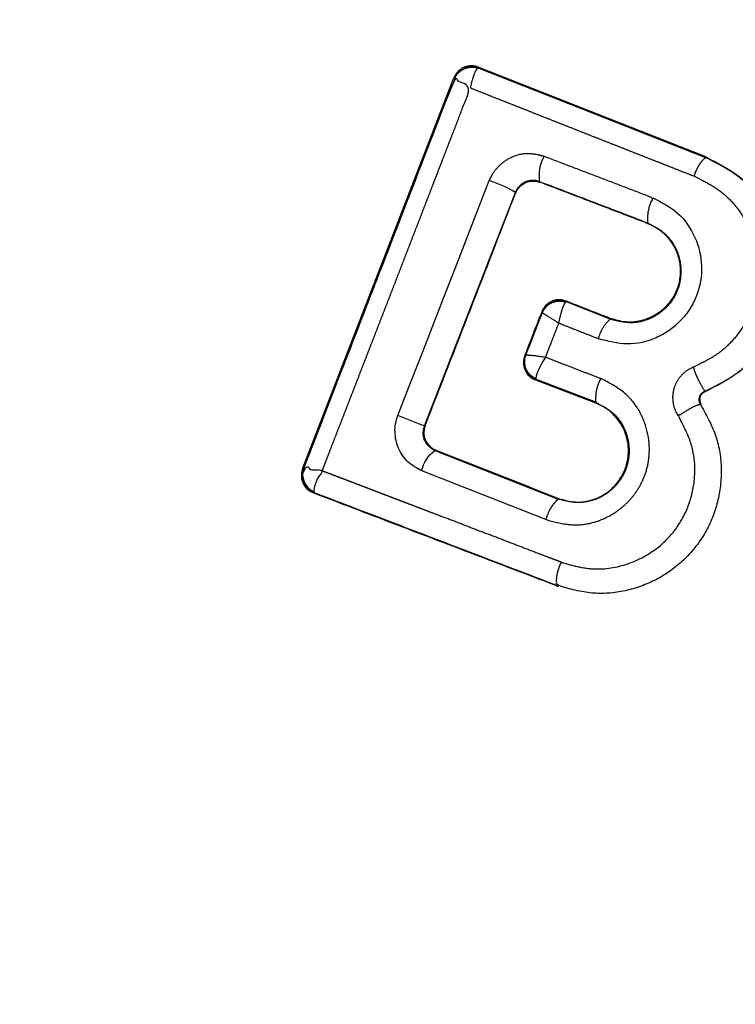
# Model space of a CAD drawing. Units: millimetres. Extents: x 16251 to 24035, y 26710 to 32896.
# Drawn here: x 21216 to 21224, y 30139 to 30149 of the extents above; entities that cross this region are included whole.
import ezdxf

# ---------------------------------------------------------------- set-up
doc = ezdxf.new("R2010")
doc.units = ezdxf.units.MM
doc.header["$LTSCALE"] = 200
doc.header["$PDSIZE"] = -1
doc.styles.get("Standard").update_dxf_attribs({"font": 'arial.ttf'})
doc.dimstyles.new('ISO-25', dxfattribs={"dimtxt": 2.5, "dimasz": 2.5, "dimexe": 1.25, "dimexo": 0.625, "dimtad": 1, "dimtxsty": 'Standard', "dimcen": 2.5, "dimadec": 0, "dimazin": 0, "dimtfac": 1, "dimtmove": 0, "dimatfit": 3, "dimfxl": 1, "dimarcsym": 0})

# ---------------------------------------------------------------- blocks, each defined once
blk = doc.blocks.new('*D2')
at = {"color": 0, "linetype": 'Continuous', "lineweight": -2, "ltscale": 10, "transparency": 16777216}
for p, q in [((16876.995, 32830.597), (20221.931, 32830.597)), ((23884.888, 32830.597), (20539.953, 32830.597))]:
    blk.add_line(p, q, dxfattribs=at)
at = {"color": 0, "linetype": 'Continuous', "ltscale": 10, "transparency": 16777216}
for points in [[(16876.995, 32855.597), (16876.995, 32805.597), (16726.995, 32830.597)], [(23884.888, 32855.597), (23884.888, 32805.597), (24034.888, 32830.597)]]:
    blk.add_solid(points, dxfattribs=at)
at = {"layer": 'Defpoints', "color": 0, "linetype": 'Continuous', "ltscale": 10, "transparency": 16777216}
for p in [(24034.888, 32830.597), (24034.888, 30500.354), (16726.995, 28749.999)]:
    blk.add_point(p, dxfattribs=at)
at = {"color": 0, "linetype": 'Continuous', "lineweight": 18, "ltscale": 10, "transparency": 16777216, "insert": (20380.942, 32830.597), "char_height": 100, "attachment_point": 5}
blk.add_mtext('7308', dxfattribs=at)

msp = doc.modelspace()

# ---------------------------------------------------------------- linework, layer by layer
at = {"color": 7, "linetype": 'Continuous', "lineweight": 25}
for p, q in [((21219.229, 30144.535), (21220.842, 30148.7)), ((21220.527, 30144.991), (21221.496, 30147.48)), ((21222.507, 30146.128), (21222.04, 30146.312))]:
    msp.add_line(p, q, dxfattribs=at)
msp.add_lwpolyline([(21207.92, 30105.759, 1), (21249.47, 30177.726, 1)], format="xyb", close=True, dxfattribs=at)
for points in [[(21221.098, 30148.803), (21221.105, 30148.804), (21223.522, 30147.85), (21223.525, 30147.857), (21221.101, 30148.813)], [(21222.036, 30146.321), (21222.04, 30146.312), (21222.034, 30146.311)], [(21221.711, 30145.481), (21222.351, 30145.236), (21222.353, 30145.243), (21221.72, 30145.485)]]:
    msp.add_lwpolyline(points, dxfattribs=at)
at = {"color": 7, "linetype": 'Continuous', "lineweight": 25, "flags": 128}
msp.add_lwpolyline([(21220.244, 30145.101), (21220.366, 30145.415), (21220.487, 30145.728), (21220.609, 30146.041), (21220.731, 30146.354), (21220.853, 30146.667), (21220.975, 30146.98), (21221.097, 30147.292), (21221.218, 30147.605)], dxfattribs=at)
at = {"color": 7, "linetype": 'Continuous', "lineweight": 25}
for points in [[(21221.595, 30145.739), (21221.605, 30145.744, 0.413744), (21221.72, 30145.485)], [(21221.822, 30143.993), (21220.499, 30144.514, -0.179576), (21220.638, 30144.731), (21221.953, 30144.213), (21221.956, 30144.219)], [(21219.24, 30144.54), (21219.241, 30144.541, 0.396324), (21219.348, 30144.291)]]:
    msp.add_lwpolyline(points, format="xyb", dxfattribs=at)
for centre, radius, start, end in [((21220.832, 30146.379), 1.285, 58.8922, 72.4978), ((21221.968, 30146.125), 0.2, 68.8303, 158.7383), ((21202.932, 30100.273), 48.055, 68.5213, 68.8837)]:
    msp.add_arc(centre, radius, start, end, dxfattribs=at)
for points, weights, knots in [([(21221.105, 30148.804), (21220.996, 30148.846), (21220.889, 30148.799), (21220.847, 30148.689), (21220.845, 30148.693), (21220.844, 30148.697), (21220.842, 30148.7), (21220.846, 30148.71), (21220.859, 30148.739), (21220.894, 30148.781), (21220.95, 30148.816), (21221.014, 30148.83), (21221.066, 30148.826), (21221.094, 30148.816), (21221.101, 30148.813), (21221.103, 30148.81), (21221.104, 30148.807), (21221.105, 30148.804)], [1, 0.80511592425, 0.80511592425, 1, 1, 1, 1, 1, 1, 1, 1, 1, 1, 1, 1, 1, 1, 1], [0, 0, 0, 0, 1.569192, 1.569192, 1.569192, 2.569192, 2.569192, 2.569192, 2.666477, 2.87079, 3.075098, 3.280205, 3.490999, 3.569192, 3.569192, 3.569192, 4.569192, 4.569192, 4.569192, 4.569192]), ([(21220.847, 30148.689), (21220.847, 30148.689), (21220.847, 30148.689), (21220.847, 30148.689), (21220.889, 30148.793), (21220.992, 30148.84), (21221.098, 30148.803), (21221.092, 30148.798), (21221.078, 30148.787), (21221.057, 30148.742), (21221.035, 30148.677), (21221.023, 30148.624), (21221.016, 30148.593), (21221.115, 30148.554), (21221.214, 30148.515), (21221.312, 30148.476), (21221.411, 30148.437), (21221.51, 30148.398), (21221.609, 30148.359), (21221.708, 30148.319), (21221.807, 30148.28), (21221.906, 30148.241), (21222.006, 30148.202), (21222.105, 30148.163), (21222.204, 30148.124), (21222.304, 30148.084), (21222.403, 30148.045), (21222.502, 30148.006), (21222.602, 30147.967), (21222.702, 30147.928), (21222.801, 30147.888), (21222.901, 30147.849), (21223.001, 30147.81), (21223.101, 30147.771), (21223.2, 30147.731), (21223.3, 30147.692), (21223.4, 30147.653)], [1, 1, 1, 1, 0.814837808769, 0.814837808769, 1, 1, 1, 1, 1, 1, 1, 1, 1, 1, 1, 1, 1, 1, 1, 1, 1, 1, 1, 1, 1, 1, 1, 1, 1, 1, 1, 1, 1, 1, 1], [0, 0, 0, 0, 1, 1, 1, 2.527473, 2.527473, 2.527473, 2.767389, 3.027277, 3.236668, 3.527473, 3.527473, 3.527473, 4.527473, 4.527473, 4.527473, 5.527473, 5.527473, 5.527473, 6.527473, 6.527473, 6.527473, 7.527473, 7.527473, 7.527473, 8.527473, 8.527473, 8.527473, 9.527473, 9.527473, 9.527473, 10.527473, 10.527473, 10.527473, 11.527473, 11.527473, 11.527473, 11.527473]), ([(21221.987, 30143.538), (21222.093, 30143.508), (21222.305, 30143.449), (21222.639, 30143.488), (21222.943, 30143.625), (21223.193, 30143.849), (21223.358, 30144.143), (21223.424, 30144.471), (21223.389, 30144.808), (21223.284, 30145.001), (21223.231, 30145.098), (21223.258, 30145.116), (21223.299, 30145.143), (21223.352, 30145.174), (21223.39, 30145.194), (21223.422, 30145.209), (21223.455, 30145.221), (21223.464, 30145.219), (21223.47, 30145.218), (21223.536, 30145.099), (21223.666, 30144.86), (21223.709, 30144.445), (21223.629, 30144.04), (21223.424, 30143.678), (21223.116, 30143.4), (21222.74, 30143.233), (21222.329, 30143.183), (21222.067, 30143.257), (21221.937, 30143.294), (21221.929, 30143.379), (21221.946, 30143.463), (21221.987, 30143.538), (21221.88, 30143.579), (21221.774, 30143.62), (21221.667, 30143.66), (21221.56, 30143.701), (21221.453, 30143.742), (21221.347, 30143.783), (21221.24, 30143.824), (21221.134, 30143.865), (21221.027, 30143.905), (21220.921, 30143.946), (21220.814, 30143.987), (21220.708, 30144.027), (21220.602, 30144.068), (21220.495, 30144.108), (21220.389, 30144.149), (21220.283, 30144.189), (21220.177, 30144.23), (21220.071, 30144.27), (21219.965, 30144.311), (21219.859, 30144.351), (21219.754, 30144.392), (21219.648, 30144.432), (21219.542, 30144.472), (21219.437, 30144.512), (21219.503, 30144.683), (21219.569, 30144.853), (21219.635, 30145.023), (21219.701, 30145.193), (21219.767, 30145.363), (21219.833, 30145.533), (21219.899, 30145.703), (21219.965, 30145.873), (21220.031, 30146.044), (21220.097, 30146.214), (21220.163, 30146.384), (21220.229, 30146.554), (21220.294, 30146.724), (21220.36, 30146.894), (21220.426, 30147.064), (21220.492, 30147.234), (21220.557, 30147.404), (21220.623, 30147.574), (21220.689, 30147.744), (21220.754, 30147.914), (21220.82, 30148.084), (21220.885, 30148.253), (21220.951, 30148.423), (21221.016, 30148.593), (21220.99, 30148.609), (21220.945, 30148.636), (21220.892, 30148.667), (21220.856, 30148.687), (21220.85, 30148.688), (21220.847, 30148.689), (21220.311, 30147.306), (21219.776, 30145.923), (21219.241, 30144.541), (21219.244, 30144.541), (21219.251, 30144.541), (21219.293, 30144.536), (21219.354, 30144.526), (21219.406, 30144.518), (21219.437, 30144.512), (21219.42, 30144.485), (21219.392, 30144.437), (21219.363, 30144.372), (21219.346, 30144.32), (21219.347, 30144.3), (21219.348, 30144.291), (21219.35, 30144.288), (21219.352, 30144.284), (21219.354, 30144.281), (21219.245, 30144.323), (21219.198, 30144.43), (21219.24, 30144.54), (21219.237, 30144.538), (21219.233, 30144.537), (21219.229, 30144.535), (21219.225, 30144.522), (21219.214, 30144.488), (21219.215, 30144.428), (21219.238, 30144.363), (21219.283, 30144.308), (21219.324, 30144.287), (21219.345, 30144.277), (21219.348, 30144.278), (21219.351, 30144.28), (21219.354, 30144.281), (21220.215, 30143.952), (21221.076, 30143.623), (21221.937, 30143.294), (21221.936, 30143.292), (21221.935, 30143.29), (21221.934, 30143.288), (21221.071, 30143.617), (21220.208, 30143.947), (21219.345, 30144.277)], [1, 1, 1, 1, 1, 1, 1, 1, 1, 1, 1, 1, 1, 1, 1, 1, 1, 1, 1, 1, 1, 1, 1, 1, 1, 1, 1, 1, 1, 0.971412105664, 0.971412105664, 1, 1, 1, 1, 1, 1, 1, 1, 1, 1, 1, 1, 1, 1, 1, 1, 1, 1, 1, 1, 1, 1, 1, 1, 1, 1, 1, 1, 1, 1, 1, 1, 1, 1, 1, 1, 1, 1, 1, 1, 1, 1, 1, 1, 1, 1, 1, 1, 1, 1, 1, 1, 1, 1, 1, 1, 1, 1, 1, 1, 1, 1, 1, 1, 1, 1, 1, 1, 1, 1, 1, 1, 1, 0.805115924267, 0.805115924267, 1, 1, 1, 1, 1, 1, 1, 1, 1, 1, 1, 1, 1, 1, 1, 1, 1, 1, 1, 1, 1, 1, 1], [0, 0, 0, 0, 0.125624, 0.250467, 0.375432, 0.500458, 0.625257, 0.750305, 0.874939, 1, 1, 1, 1.238938, 1.368027, 1.5, 1.631973, 1.761062, 2, 2, 2, 2.124725, 2.249673, 2.374964, 2.500027, 2.625201, 2.750128, 2.874898, 3, 3, 3, 3.587822, 3.587822, 3.587822, 4.587822, 4.587822, 4.587822, 5.587822, 5.587822, 5.587822, 6.587822, 6.587822, 6.587822, 7.587822, 7.587822, 7.587822, 8.587822, 8.587822, 8.587822, 9.587822, 9.587822, 9.587822, 10.587822, 10.587822, 10.587822, 11.587822, 11.587822, 11.587822, 12.587822, 12.587822, 12.587822, 13.587822, 13.587822, 13.587822, 14.587822, 14.587822, 14.587822, 15.587822, 15.587822, 15.587822, 16.587822, 16.587822, 16.587822, 17.587822, 17.587822, 17.587822, 18.587822, 18.587822, 18.587822, 19.587822, 19.587822, 19.587822, 19.878629, 20.088019, 20.34789, 20.587822, 20.587822, 20.587822, 21.587822, 21.587822, 21.587822, 21.827769, 22.087632, 22.297014, 22.587822, 22.587822, 22.587822, 22.878547, 23.088013, 23.34785, 23.587822, 23.587822, 23.587822, 24.587822, 24.587822, 24.587822, 26.157014, 26.157014, 26.157014, 27.157014, 27.157014, 27.157014, 27.282034, 27.492585, 27.710703, 27.933952, 28.157014, 28.157014, 28.157014, 29.157014, 29.157014, 29.157014, 30.157014, 30.157014, 30.157014, 31.157014, 31.157014, 31.157014, 32.157014, 32.157014, 32.157014, 32.157014]), ([(21221.218, 30147.605), (21221.231, 30147.632), (21221.256, 30147.686), (21221.331, 30147.779), (21221.454, 30147.867), (21221.632, 30147.909), (21221.746, 30147.88), (21221.803, 30147.865), (21221.755, 30147.783), (21221.738, 30147.69), (21221.754, 30147.596), (21222.138, 30147.449), (21222.522, 30147.302), (21222.906, 30147.155), (21222.905, 30147.153), (21222.905, 30147.151), (21222.904, 30147.149), (21222.522, 30147.295), (21222.139, 30147.441), (21221.757, 30147.588)], [1, 1, 1, 1, 1, 1, 1, 1, 0.95917696717, 0.95917696717, 1, 1, 1, 1, 1, 1, 1, 1, 1, 1], [0, 0, 0, 0, 0.125109, 0.251686, 0.500758, 0.749593, 1, 1, 1, 1.703533, 1.703533, 1.703533, 2.703533, 2.703533, 2.703533, 3.703533, 3.703533, 3.703533, 4.703533, 4.703533, 4.703533, 4.703533]), ([(21221.803, 30147.865), (21222.19, 30147.717), (21222.576, 30147.57), (21222.962, 30147.422), (21222.916, 30147.34), (21222.897, 30147.249), (21222.906, 30147.155), (21222.97, 30147.121), (21223.098, 30147.054), (21223.225, 30146.873), (21223.266, 30146.693), (21223.256, 30146.548), (21223.228, 30146.442), (21223.179, 30146.344), (21223.111, 30146.257), (21223.027, 30146.185), (21222.9, 30146.114), (21222.716, 30146.073), (21222.577, 30146.11), (21222.507, 30146.128), (21222.508, 30146.13), (21222.509, 30146.132), (21222.51, 30146.135)], [1, 1, 1, 1, 0.968830260899, 0.968830260899, 1, 1, 1, 1, 1, 1, 1, 1, 1, 1, 1, 1, 1, 1, 1, 1, 1], [0, 0, 0, 0, 1, 1, 1, 1.613994, 1.613994, 1.613994, 1.740107, 1.865643, 1.990838, 2.05397, 2.115726, 2.177375, 2.239937, 2.302402, 2.364291, 2.488677, 2.613994, 2.613994, 2.613994, 3.613994, 3.613994, 3.613994, 3.613994]), ([(21223.516, 30145.362), (21223.637, 30145.421), (21223.879, 30145.54), (21224.155, 30145.845), (21224.33, 30146.212), (21224.39, 30146.614), (21224.327, 30147.014), (21224.151, 30147.374), (21223.879, 30147.673), (21223.641, 30147.791), (21223.522, 30147.85), (21223.462, 30147.798), (21223.42, 30147.73), (21223.4, 30147.653), (21223.497, 30147.604), (21223.692, 30147.508), (21223.914, 30147.263), (21224.057, 30146.968), (21224.109, 30146.642), (21224.06, 30146.313), (21223.917, 30146.013), (21223.691, 30145.763), (21223.493, 30145.666), (21223.395, 30145.618)], [1, 1, 1, 1, 1, 1, 1, 1, 1, 1, 1, 0.968899615682, 0.968899615682, 1, 1, 1, 1, 1, 1, 1, 1, 1, 1, 1], [0, 0, 0, 0, 0.125103, 0.250491, 0.375918, 0.501183, 0.626163, 0.750984, 0.875449, 1, 1, 1, 1.613305, 1.613305, 1.613305, 1.738156, 1.863151, 1.988326, 2.113271, 2.238286, 2.363496, 2.488493, 2.613305, 2.613305, 2.613305, 2.613305]), ([(21222.904, 30147.149), (21222.923, 30147.141), (21222.999, 30147.109), (21223.114, 30147.019), (21223.218, 30146.864), (21223.26, 30146.685), (21223.246, 30146.502), (21223.171, 30146.336), (21223.044, 30146.2), (21222.879, 30146.113), (21222.69, 30146.085), (21222.57, 30146.118), (21222.51, 30146.135), (21222.352, 30146.197), (21222.194, 30146.259), (21222.036, 30146.321), (21222.014, 30146.328), (21221.97, 30146.34), (21221.901, 30146.33), (21221.84, 30146.298), (21221.806, 30146.262), (21221.787, 30146.231), (21221.781, 30146.218), (21221.777, 30146.208), (21221.778, 30146.205), (21221.78, 30146.201), (21221.781, 30146.198), (21221.781, 30146.198), (21221.781, 30146.198), (21221.781, 30146.197), (21221.824, 30146.302), (21221.927, 30146.349), (21222.034, 30146.311), (21222.028, 30146.305), (21222.016, 30146.293), (21221.996, 30146.243), (21221.975, 30146.174), (21221.963, 30146.119), (21221.956, 30146.086), (21221.91, 30145.966), (21221.863, 30145.845), (21221.816, 30145.724), (21222.013, 30145.649), (21222.209, 30145.573), (21222.406, 30145.498)], [1, 1, 1, 1, 1, 1, 1, 1, 1, 1, 1, 1, 1, 1, 1, 1, 1, 1, 1, 1, 1, 1, 1, 1, 1, 1, 1, 1, 1, 1, 0.813648289967, 0.813648289967, 1, 1, 1, 1, 1, 1, 1, 1, 1, 1, 1, 1, 1], [0, 0, 0, 0, 0.037345, 0.145641, 0.253277, 0.361409, 0.463461, 0.570275, 0.673312, 0.78212, 0.891011, 1, 1, 1, 2, 2, 2, 2.21949, 2.439133, 2.654767, 2.865245, 2.902741, 3, 3, 3, 4, 4, 4, 5, 5, 5, 6.532626, 6.532626, 6.532626, 6.77347, 7.033671, 7.242656, 7.532626, 7.532626, 7.532626, 8.532626, 8.532626, 8.532626, 9.532626, 9.532626, 9.532626, 9.532626]), ([(21222.507, 30146.128), (21222.443, 30146.073), (21222.399, 30146.002), (21222.379, 30145.92), (21222.238, 30145.975), (21222.097, 30146.031), (21221.956, 30146.086), (21221.929, 30146.104), (21221.883, 30146.133), (21221.828, 30146.168), (21221.79, 30146.192), (21221.784, 30146.195), (21221.781, 30146.197), (21221.723, 30146.047), (21221.665, 30145.896), (21221.606, 30145.745), (21221.61, 30145.746), (21221.619, 30145.749), (21221.664, 30145.745), (21221.73, 30145.738), (21221.784, 30145.729), (21221.816, 30145.724), (21221.799, 30145.695), (21221.769, 30145.646), (21221.736, 30145.578), (21221.716, 30145.525), (21221.715, 30145.504), (21221.715, 30145.495), (21221.612, 30145.538), (21221.568, 30145.64), (21221.606, 30145.745), (21221.606, 30145.745), (21221.606, 30145.744), (21221.605, 30145.744)], [1, 0.967351102009, 0.967351102009, 1, 1, 1, 1, 1, 1, 1, 1, 1, 1, 1, 1, 1, 1, 1, 1, 1, 1, 1, 1, 1, 1, 1, 1, 1, 0.817238743668, 0.817238743668, 1, 1, 1, 1], [0, 0, 0, 0, 0.628512, 0.628512, 0.628512, 1.628512, 1.628512, 1.628512, 1.918483, 2.127467, 2.387651, 2.628512, 2.628512, 2.628512, 3.628512, 3.628512, 3.628512, 3.868953, 4.128607, 4.337985, 4.628512, 4.628512, 4.628512, 4.918362, 5.128838, 5.387984, 5.628512, 5.628512, 5.628512, 7.145542, 7.145542, 7.145542, 8.145542, 8.145542, 8.145542, 8.145542]), ([(21223.47, 30145.218), (21223.467, 30145.224), (21223.46, 30145.236), (21223.455, 30145.258), (21223.454, 30145.28), (21223.458, 30145.301), (21223.467, 30145.32), (21223.48, 30145.338), (21223.497, 30145.352), (21223.51, 30145.359), (21223.516, 30145.362), (21223.463, 30145.441), (21223.422, 30145.527), (21223.395, 30145.618), (21223.371, 30145.607), (21223.324, 30145.585), (21223.264, 30145.532), (21223.217, 30145.47), (21223.185, 30145.398), (21223.17, 30145.321), (21223.173, 30145.242), (21223.192, 30145.165), (21223.218, 30145.12), (21223.231, 30145.098)], [1, 1, 1, 1, 1, 1, 1, 1, 1, 1, 1, 0.992234459489, 0.992234459489, 1, 1, 1, 1, 1, 1, 1, 1, 1, 1, 1], [0, 0, 0, 0, 0.132325, 0.264203, 0.392272, 0.513332, 0.63193, 0.753647, 0.876882, 1, 1, 1, 1.305562, 1.305562, 1.305562, 1.430041, 1.556083, 1.681525, 1.80509, 1.928742, 2.054524, 2.180871, 2.305562, 2.305562, 2.305562, 2.305562]), ([(21221.953, 30144.213), (21222.023, 30144.194), (21222.162, 30144.158), (21222.345, 30144.198), (21222.472, 30144.269), (21222.556, 30144.341), (21222.625, 30144.427), (21222.675, 30144.525), (21222.704, 30144.631), (21222.714, 30144.777), (21222.674, 30144.959), (21222.545, 30145.142), (21222.417, 30145.209), (21222.353, 30145.243), (21222.344, 30145.332), (21222.362, 30145.42), (21222.406, 30145.498), (21222.5, 30145.449), (21222.688, 30145.351), (21222.873, 30145.082), (21222.932, 30144.818), (21222.918, 30144.605), (21222.875, 30144.45), (21222.802, 30144.307), (21222.669, 30144.14), (21222.447, 30143.985), (21222.129, 30143.912), (21221.924, 30143.966), (21221.822, 30143.993), (21221.842, 30144.079), (21221.888, 30144.154), (21221.953, 30144.213)], [1, 1, 1, 1, 1, 1, 1, 1, 1, 1, 1, 1, 1, 1, 0.969686082645, 0.969686082645, 1, 1, 1, 1, 1, 1, 1, 1, 1, 1, 1, 1, 1, 0.96943694506, 0.96943694506, 1], [0, 0, 0, 0, 0.125594, 0.250468, 0.312647, 0.375275, 0.438004, 0.49966, 0.561319, 0.624202, 0.748857, 0.873975, 1, 1, 1, 1.60544, 1.60544, 1.60544, 1.730527, 1.855547, 1.980459, 2.043598, 2.105909, 2.167932, 2.231095, 2.355799, 2.480559, 2.60544, 2.60544, 2.60544, 3.213382, 3.213382, 3.213382, 3.213382])]:
    msp.add_rational_spline(points, weights, degree=3, knots=knots, dxfattribs=at)
for points, knots in [([(21223.525, 30147.857), (21223.662, 30147.787), (21223.937, 30147.646), (21224.227, 30147.275), (21224.384, 30146.836), (21224.381, 30146.371), (21224.224, 30145.938), (21223.934, 30145.568), (21223.658, 30145.427), (21223.518, 30145.356), (21223.517, 30145.358), (21223.517, 30145.36), (21223.516, 30145.362)], [0, 0, 0, 0, 0.144309, 0.288592, 0.432724, 0.575507, 0.715023, 0.855006, 1, 1, 1, 2, 2, 2, 2]), ([(21221.754, 30147.596), (21221.755, 30147.593), (21221.756, 30147.59), (21221.757, 30147.588), (21221.735, 30147.594), (21221.692, 30147.605), (21221.623, 30147.594), (21221.562, 30147.562), (21221.52, 30147.518), (21221.505, 30147.485), (21221.499, 30147.473), (21221.498, 30147.475), (21221.497, 30147.477), (21221.496, 30147.48), (21221.501, 30147.492), (21221.513, 30147.516), (21221.538, 30147.547), (21221.569, 30147.573), (21221.613, 30147.598), (21221.678, 30147.614), (21221.727, 30147.602), (21221.754, 30147.596)], [0, 0, 0, 0, 1, 1, 1, 1.2185, 1.437095, 1.653165, 1.865594, 2, 2, 2, 3, 3, 3, 3.124493, 3.246497, 3.371073, 3.498974, 3.72771, 4, 4, 4, 4]), ([(21220.647, 30144.735), (21220.644, 30144.733), (21220.641, 30144.732), (21220.638, 30144.731), (21220.629, 30144.735), (21220.62, 30144.74), (21220.611, 30144.744), (21220.59, 30144.761), (21220.553, 30144.788), (21220.521, 30144.852), (21220.508, 30144.92), (21220.521, 30144.968), (21220.527, 30144.991), (21220.53, 30144.992), (21220.532, 30144.993), (21220.534, 30144.994), (21220.856, 30145.82), (21221.177, 30146.646), (21221.499, 30147.473)], [0, 0, 0, 0, 1, 1, 1, 2, 2, 2, 2.291879, 2.500309, 2.761768, 3, 3, 3, 4, 4, 4, 5, 5, 5, 5]), ([(21222.962, 30147.422), (21223.056, 30147.373), (21223.243, 30147.275), (21223.428, 30147.008), (21223.5, 30146.695), (21223.456, 30146.427), (21223.36, 30146.236), (21223.26, 30146.11), (21223.138, 30146.004), (21222.953, 30145.901), (21222.686, 30145.839), (21222.482, 30145.893), (21222.379, 30145.92)], [0, 0, 0, 0, 0.125095, 0.25007, 0.375024, 0.499881, 0.56196, 0.625125, 0.688256, 0.75041, 0.875153, 1, 1, 1, 1]), ([(21221.777, 30146.208), (21221.716, 30146.052), (21221.656, 30145.896), (21221.595, 30145.739), (21221.589, 30145.718), (21221.577, 30145.675), (21221.587, 30145.608), (21221.617, 30145.548), (21221.661, 30145.505), (21221.696, 30145.488), (21221.711, 30145.481), (21221.714, 30145.483), (21221.717, 30145.484), (21221.72, 30145.485), (21221.718, 30145.488), (21221.716, 30145.492), (21221.715, 30145.495)], [0, 0, 0, 0, 1, 1, 1, 1.208578, 1.417079, 1.627797, 1.843234, 2, 2, 2, 3, 3, 3, 4, 4, 4, 4]), ([(21223.518, 30145.356), (21223.509, 30145.352), (21223.491, 30145.343), (21223.472, 30145.319), (21223.46, 30145.29), (21223.46, 30145.26), (21223.466, 30145.237), (21223.474, 30145.225), (21223.476, 30145.222), (21223.474, 30145.22), (21223.472, 30145.219), (21223.47, 30145.218)], [0, 0, 0, 0, 0.183612, 0.368231, 0.558549, 0.739385, 0.929186, 1, 1, 1, 2, 2, 2, 2]), ([(21220.647, 30144.735), (21221.083, 30144.563), (21221.519, 30144.391), (21221.956, 30144.219), (21222.016, 30144.202), (21222.136, 30144.168), (21222.326, 30144.197), (21222.492, 30144.284), (21222.62, 30144.422), (21222.695, 30144.591), (21222.708, 30144.775), (21222.664, 30144.954), (21222.559, 30145.107), (21222.445, 30145.196), (21222.37, 30145.228), (21222.351, 30145.236)], [0, 0, 0, 0, 1, 1, 1, 1.109328, 1.218625, 1.327627, 1.43227, 1.54018, 1.642103, 1.749576, 1.85566, 1.962911, 2, 2, 2, 2]), ([(21220.499, 30144.514), (21220.447, 30144.542), (21220.343, 30144.598), (21220.241, 30144.749), (21220.209, 30144.896), (21220.216, 30145.016), (21220.235, 30145.073), (21220.244, 30145.101)], [0, 0, 0, 0, 0.25062, 0.499684, 0.748554, 0.87505, 1, 1, 1, 1]), ([(21220.534, 30144.994), (21220.528, 30144.973), (21220.516, 30144.929), (21220.526, 30144.862), (21220.556, 30144.801), (21220.592, 30144.766), (21220.623, 30144.745), (21220.638, 30144.739), (21220.647, 30144.735)], [0, 0, 0, 0, 0.210848, 0.421617, 0.634505, 0.850928, 0.901398, 1, 1, 1, 1])]:
    msp.add_open_spline(points, degree=3, knots=knots, dxfattribs=at)

# ---------------------------------------------------------------- dimensions: what is measured, and where the dimension line sits
at = {"color": 7, "linetype": 'Continuous', "lineweight": 18, "ltscale": 10}
dim = msp.add_linear_dim(base=(24034.888, 32830.597), p1=(16726.995, 28749.999), p2=(24034.888, 30500.354), angle=180, dimstyle='ISO-25', override={"dimtxt": 100, "dimasz": 150, "dimexe": 20, "dimexo": 12.7, "dimgap": 10, "dimtad": 0, "dimtih": 1, "dimtoh": 1, "dimdec": 0, "dimzin": 0, "dimse1": 1, "dimse2": 1, "dimtdec": 0, "dimtzin": 0}, dxfattribs=at)
dim.commit()
dim.dimension.update_dxf_attribs({"geometry": '*D2', "text_midpoint": (20380.942, 32830.597), "dimtype": 160})

doc.saveas('drawing.dxf')
